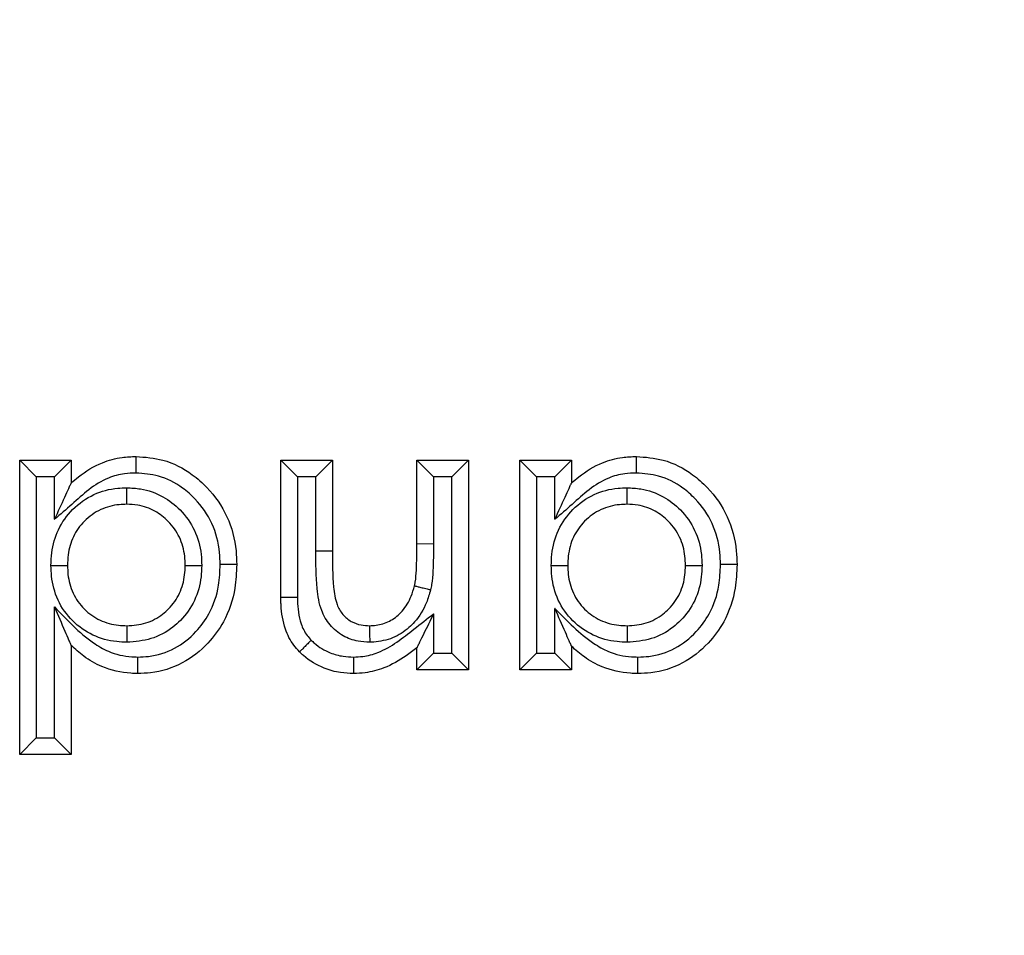
# Model space of a CAD drawing. Units: inches. Extents: x 0.3 to 8, y 0.3 to 10.7.
# Drawn here: x 2.7 to 2.7, y 5.2 to 5.3 of the extents above; entities that cross this region are included whole.
import ezdxf

# ---------------------------------------------------------------- set-up
doc = ezdxf.new("R2010")
doc.units = ezdxf.units.IN
doc.header["$MEASUREMENT"] = 0

msp = doc.modelspace()

# ---------------------------------------------------------------- linework, layer by layer
at = {"color": 7, "linetype": 'Continuous', "lineweight": 25}
for p, q in [((2.687224639646453, 5.272656113441248), (2.686224639646452, 5.273656113441249)), ((2.686224639646452, 5.273656113441249), (2.689340736512549, 5.273656113441249)), ((2.686224639646452, 5.255849845634982), (2.686224639646452, 5.273656113441249)), ((2.68834073651255, 5.272656113441248), (2.689340736512549, 5.273656113441249)), ((2.689340736512549, 5.273656113441249), (2.689340736512549, 5.272271954342247)), ((2.702027702324514, 5.26533724770051), (2.702027702324514, 5.273656113441249)), ((2.70302770232451, 5.272656113441256), (2.702027702324514, 5.273656113441249)), ((2.702027702324514, 5.273656113441249), (2.705143799190612, 5.273656113441249)), ((2.704143799190607, 5.272656113441256), (2.705143799190612, 5.273656113441249)), ((2.705143799190612, 5.273656113441249), (2.705143799190612, 5.268147299338685)), ((2.710263101184914, 5.268606367180565), (2.710263101184914, 5.273656113441249)), ((2.710263101184914, 5.273656113441249), (2.711263101184909, 5.272656113441256)), ((2.710263101184914, 5.273656113441249), (2.71337919805101, 5.273656113441249)), ((2.71337919805101, 5.273656113441249), (2.712379198051006, 5.272656113441256)), ((2.71337919805101, 5.273656113441249), (2.71337919805101, 5.260969147629283)), ((2.717495294917108, 5.272656113441248), (2.716495294917107, 5.273656113441249)), ((2.716495294917107, 5.273656113441249), (2.719611391783204, 5.273656113441249)), ((2.716495294917107, 5.260969147629283), (2.716495294917107, 5.273656113441249)), ((2.718611391783206, 5.272656113441248), (2.719611391783204, 5.273656113441249)), ((2.719611391783204, 5.273656113441249), (2.719611391783204, 5.272271954342247)), ((2.68834073651255, 5.272656113441248), (2.687224639646453, 5.272656113441248)), ((2.687224639646453, 5.272656113441248), (2.687224639646453, 5.256849845634981)), ((2.68834073651255, 5.270078742793563), (2.68834073651255, 5.272656113441248)), ((2.70302770232451, 5.272656113441256), (2.70302770232451, 5.265346510182725)), ((2.704143799190607, 5.272656113441256), (2.70302770232451, 5.272656113441256)), ((2.704143792472408, 5.268147299314066), (2.704143799190607, 5.272656113441256)), ((2.711263101184909, 5.272656113441256), (2.711263101184909, 5.268601251950743)), ((2.712379198051006, 5.272656113441256), (2.711263101184909, 5.272656113441256)), ((2.712379198051006, 5.26196914762929), (2.712379198051006, 5.272656113441256)), ((2.718611391783206, 5.272656113441248), (2.717495294917108, 5.272656113441248)), ((2.717495294917108, 5.272656113441248), (2.717495294917108, 5.261969147629283)), ((2.718611391783206, 5.270078742793563), (2.718611391783206, 5.272656113441248)), ((2.710263101184914, 5.268606367180565), (2.711263101184909, 5.268601251950743)), ((2.705143799190612, 5.268147299338685), (2.704143792472408, 5.268147299314066)), ((2.68834073651255, 5.256849845634981), (2.68834073651255, 5.264775238001183)), ((2.711263101184909, 5.264357736132408), (2.711263101184909, 5.26196914762929)), ((2.718611391783206, 5.261969147629283), (2.718611391783206, 5.264687429333565)), ((2.689340736512549, 5.262447206968671), (2.689340736512549, 5.255849845634982)), ((2.710263101184914, 5.260969147629283), (2.710263101184914, 5.262311573288115)), ((2.711263101184909, 5.26196914762929), (2.710263101184914, 5.260969147629283)), ((2.711263101184909, 5.26196914762929), (2.712379198051006, 5.26196914762929)), ((2.71337919805101, 5.260969147629283), (2.712379198051006, 5.26196914762929)), ((2.717495294917108, 5.261969147629283), (2.716495294917107, 5.260969147629283)), ((2.717495294917108, 5.261969147629283), (2.718611391783206, 5.261969147629283)), ((2.719611391783204, 5.260969147629283), (2.718611391783206, 5.261969147629283)), ((2.719611391783204, 5.262398517955138), (2.719611391783204, 5.260969147629283)), ((2.71337919805101, 5.260969147629283), (2.710263101184914, 5.260969147629283)), ((2.719611391783204, 5.260969147629283), (2.716495294917107, 5.260969147629283)), ((2.687224639646453, 5.256849845634981), (2.686224639646452, 5.255849845634982)), ((2.687224639646453, 5.256849845634981), (2.68834073651255, 5.256849845634981)), ((2.689340736512549, 5.255849845634982), (2.68834073651255, 5.256849845634981)), ((2.689340736512549, 5.255849845634982), (2.686224639646452, 5.255849845634982))]:
    msp.add_line(p, q, dxfattribs=at)
for points, knots in [([(2.728984073670984, 5.226287880646757), (2.734473043333401, 5.226636820930121), (2.744122839838721, 5.227250269889408), (2.757312357112865, 5.231590396684489), (2.768452209283674, 5.237266813883694), (2.778459070135634, 5.244805889584242), (2.787085256998358, 5.253882169450718), (2.794040374381922, 5.264298902001602), (2.799147653030378, 5.275710907254063), (2.802374147833701, 5.287834527126876), (2.802790410406476, 5.296146479768238), (2.802998535183405, 5.30030232610773)], [0, 0, 0, 0, 0.1415052305938756, 0.2487710378540752, 0.3560364754903581, 0.4634418360342474, 0.5708376126214415, 0.6781423815816839, 0.7854337680592788, 0.8927202393873097, 1, 1, 1, 1]), ([(2.836326791689608, 5.30030232610773), (2.836025884788961, 5.294278601873259), (2.835424058002639, 5.282230893462685), (2.830747685352235, 5.264654653170806), (2.823346355070614, 5.248105277836519), (2.813261583363024, 5.232993254661166), (2.8007495543836, 5.219825189576329), (2.78623303121348, 5.208883287272432), (2.770069047145868, 5.200648262343056), (2.75093772266885, 5.194351012258273), (2.736942141476641, 5.193463993448859), (2.728984089723422, 5.192959624141544)], [0, 0, 0, 0, 0.1072154179629727, 0.2144354625903944, 0.3217290220967783, 0.4290318080280198, 0.536468341421867, 0.6439114823871617, 0.7512283829405974, 0.8585455383308529, 0.9999999999999999, 0.9999999999999999, 0.9999999999999999, 0.9999999999999999]), ([(2.728984089723422, 5.183640101750244), (2.736933624573567, 5.184109906526134), (2.752624108236441, 5.185037188977219), (2.774889693303288, 5.192288154569187), (2.794808039682484, 5.203107851278828), (2.811962434971551, 5.217324121835156), (2.826178707784668, 5.234478564442565), (2.836998393121816, 5.254397032699559), (2.844249257598447, 5.27666254184376), (2.845176520914684, 5.292352891537511), (2.845646314080908, 5.30030232610773)], [0, 0, 0, 0, 0.1301216772740004, 0.2568291214443048, 0.3801219863717805, 0.4999999993036026, 0.6198796484346939, 0.7431730586295489, 0.8698799576718891, 1, 1, 1, 1]), ([(2.689340736512549, 5.272271954342247), (2.689486326069194, 5.272398963226836), (2.690053191553921, 5.27289348326376), (2.691062568845533, 5.273511367930214), (2.692290013948944, 5.273841043958993), (2.692986615794672, 5.273867787761166), (2.693270635461979, 5.273878691788828)], [0, 0, 0, 0, 0.1334144509836421, 0.5194606616644589, 0.8040736988586049, 1, 1, 1, 1]), ([(2.693272812248293, 5.272878389080224), (2.693272737454663, 5.272912771122241), (2.693272576699613, 5.272986668952368), (2.693272177174715, 5.273170300585445), (2.69327163485092, 5.27341951705746), (2.693271082877423, 5.273673129008016), (2.693270707622158, 5.273845538196825), (2.69327065951541, 5.273867640574007), (2.693270635461979, 5.273878691788828)], [0, 0, 0, 0, 0.06589021491671318, 0.1416188109620649, 0.35627505572912, 0.5708693327144044, 0.785434157098365, 0.9999999999999999, 0.9999999999999999, 0.9999999999999999, 0.9999999999999999]), ([(2.693270635461979, 5.273878691788828), (2.693818201752228, 5.273837731198212), (2.695029608375671, 5.273747112159648), (2.696489797918494, 5.272981258241819), (2.697817217312353, 5.271811892128174), (2.698876272395074, 5.270289913246085), (2.699321832753055, 5.268605879945103), (2.699349081127815, 5.267616009067845), (2.699356762153574, 5.267336975042033)], [0, 0, 0, 0, 0.1650870231375015, 0.3652297755259343, 0.4839366759035351, 0.7002197707801184, 0.9154951558431357, 1, 1, 1, 1]), ([(2.719611391783204, 5.272271954342247), (2.719756981339847, 5.272398963226834), (2.720323846824573, 5.272893483263758), (2.721333224116188, 5.273511367930214), (2.722560669219602, 5.273841043958993), (2.723257271065331, 5.273867787761166), (2.723541290732634, 5.273878691788828)], [0, 0, 0, 0, 0.1334144509812332, 0.5194606616644932, 0.8040736988607915, 1, 1, 1, 1]), ([(2.723543467518948, 5.272878389080224), (2.72354339272532, 5.27291277112224), (2.723543231970273, 5.272986668952365), (2.723542832445334, 5.273170300585445), (2.723542290121605, 5.273419517057459), (2.723541738148072, 5.273673129008016), (2.723541362892823, 5.273845538196825), (2.723541314786068, 5.273867640574007), (2.723541290732634, 5.273878691788828)], [0, 0, 0, 0, 0.0658902149141343, 0.1416188109622719, 0.3562750557295047, 0.5708693327145241, 0.785434157098395, 0.9999999999999999, 0.9999999999999999, 0.9999999999999999, 0.9999999999999999]), ([(2.723541290732634, 5.273878691788828), (2.724088857022883, 5.273837731198212), (2.725300263646327, 5.273747112159648), (2.72676045318915, 5.272981258241819), (2.728087872583008, 5.271811892128174), (2.72914692766573, 5.270289913246084), (2.729592488023711, 5.268605879945101), (2.729619736398471, 5.267616009067844), (2.72962741742423, 5.267336975042033)], [0, 0, 0, 0, 0.1650870231375188, 0.3652297755260573, 0.4839366759035261, 0.700219770780179, 0.9154951558433952, 1, 1, 1, 1]), ([(2.693272812248293, 5.272878389080225), (2.693035318294676, 5.272869588896637), (2.692465113353526, 5.272848460324357), (2.691454867606162, 5.272581463619756), (2.690388270660787, 5.271903154953886), (2.689381180111337, 5.270970964709738), (2.688688832560742, 5.270377249049446), (2.68834073651255, 5.270078742793563)], [0, 0, 0, 0, 0.1221983110582149, 0.2933888619259414, 0.5305579675366213, 0.7639755983604876, 1, 1, 1, 1]), ([(2.698356488703046, 5.267337123223924), (2.698349954003729, 5.267582845710396), (2.698327401078569, 5.268430897101698), (2.697950944963689, 5.269865005964958), (2.697051618981591, 5.271150775547119), (2.695941417545642, 5.27213116650645), (2.694728195690514, 5.272771461580152), (2.69372692188191, 5.272845025496118), (2.693272812248293, 5.272878389080224)], [0, 0, 0, 0, 0.08840079743718332, 0.3050938493064977, 0.5217023200352437, 0.6415319866259009, 0.8374233133658535, 1, 1, 1, 1]), ([(2.723543467518948, 5.272878389080224), (2.723305973565335, 5.272869588896637), (2.722735768624184, 5.272848460324357), (2.721725522876817, 5.272581463619756), (2.720658925931435, 5.271903154953882), (2.719651835381987, 5.270970964709732), (2.718959487831393, 5.270377249049441), (2.718611391783205, 5.270078742793564)], [0, 0, 0, 0, 0.1221983110569204, 0.2933888619258938, 0.5305579675381142, 0.7639755983637443, 1, 1, 1, 1]), ([(2.728627143973701, 5.267337123223923), (2.728620609274385, 5.267582845710394), (2.728598056349224, 5.268430897101697), (2.728221600234345, 5.269865005964957), (2.727322274252247, 5.271150775547119), (2.726212072816297, 5.27213116650645), (2.724998850961169, 5.272771461580152), (2.723997577152565, 5.272845025496118), (2.723543467518948, 5.272878389080224)], [0, 0, 0, 0, 0.08840079743700317, 0.3050938493064401, 0.5217023200353476, 0.6415319866258431, 0.8374233133659101, 1, 1, 1, 1]), ([(2.68811774112871, 5.267277796398923), (2.68812719333468, 5.267536243408328), (2.688154349166018, 5.268278751921237), (2.688498734768189, 5.269496004550708), (2.689387623216353, 5.270747025280134), (2.690652909186931, 5.271646391927327), (2.691841598662398, 5.271958772798787), (2.692517253252764, 5.271979993257525), (2.692696072689929, 5.27198560948591)], [0, 0, 0, 0, 0.1058593948027548, 0.3041300496898751, 0.5077049168176669, 0.72314446654936, 0.9267271304398752, 1, 1, 1, 1]), ([(2.68834073651255, 5.270078742793563), (2.688344382790625, 5.270086739852747), (2.688550632524231, 5.270539089150435), (2.688848099504503, 5.271191497166882), (2.689160807667796, 5.271877332321992), (2.68928268775791, 5.272144641143186), (2.689332927981976, 5.272254828582818), (2.689338329596357, 5.27226667546586), (2.689340736512549, 5.272271954342247)], [0, 0, 0, 0, 0.009471631365757825, 0.5357576701375147, 0.7648718840719914, 0.8767497507278413, 0.9450806741158556, 1, 1, 1, 1]), ([(2.692696072689929, 5.27198560948591), (2.692696095595435, 5.271954130831423), (2.692696149397798, 5.271880191145056), (2.69269628320404, 5.271696303599367), (2.69269646655238, 5.271444331097578), (2.692696651092901, 5.271190720248706), (2.692696776536228, 5.271018325643377), (2.692696792618477, 5.270996224086439), (2.692696800659628, 5.27098517327031)], [0, 0, 0, 0, 0.0603289813405576, 0.1417057378018539, 0.3563668307205145, 0.5709389251619171, 0.7854687314767148, 1, 1, 1, 1]), ([(2.692696072689929, 5.27198560948591), (2.692978054283426, 5.271971745186518), (2.693736535133652, 5.271934452661642), (2.694890472019302, 5.271524299433032), (2.696025608042485, 5.270647641833945), (2.696873012266674, 5.269446163460488), (2.697208961779425, 5.26823617335562), (2.697233559989347, 5.267510792702747), (2.697241117351705, 5.267287932402792)], [0, 0, 0, 0, 0.1162301950842254, 0.3126387651617464, 0.4930948323038693, 0.7007463302083213, 0.9080596341406522, 1, 1, 1, 1]), ([(2.718388396399366, 5.267277796398923), (2.718395984345007, 5.267504813118779), (2.71842046618081, 5.268237262496198), (2.718746347224499, 5.269460790208814), (2.719650520814897, 5.270741587440707), (2.720923538695567, 5.271646353547756), (2.722112255836888, 5.27195877563504), (2.722787908921848, 5.271979993851081), (2.722966727960584, 5.27198560948591)], [0, 0, 0, 0, 0.0930330687690874, 0.3001629718847213, 0.507633420122914, 0.723104258441974, 0.926716488923424, 1, 1, 1, 1]), ([(2.718611391783206, 5.270078742793563), (2.71861503806128, 5.270086739852747), (2.718821287794887, 5.270539089150435), (2.719118754775158, 5.271191497166883), (2.719431462938451, 5.271877332321992), (2.719553343028565, 5.272144641143186), (2.719603583252632, 5.272254828582816), (2.719608984867013, 5.27226667546586), (2.719611391783204, 5.272271954342247)], [0, 0, 0, 0, 0.009471631365784803, 0.5357576701375916, 0.7648718840720397, 0.8767497507278434, 0.9450806741158565, 1, 1, 1, 1]), ([(2.722966727960584, 5.27198560948591), (2.722966750866098, 5.271954130831424), (2.722966804668476, 5.271880191145057), (2.72296693847469, 5.271696303599368), (2.722967121823033, 5.271444331097578), (2.722967306363558, 5.271190720248706), (2.722967431806881, 5.271018325643377), (2.722967447889131, 5.270996224086439), (2.722967455930283, 5.27098517327031)], [0, 0, 0, 0, 0.06032898133753071, 0.141705737801963, 0.356366830720663, 0.5709389251619884, 0.7854687314768302, 0.9999999999999999, 0.9999999999999999, 0.9999999999999999, 0.9999999999999999]), ([(2.722966727960584, 5.27198560948591), (2.723248709554113, 5.271971745186516), (2.724007190404369, 5.271934452661633), (2.72516112729001, 5.271524299432997), (2.726296263313158, 5.27064764183392), (2.727143667537331, 5.269446163460485), (2.72747961705008, 5.268236173355617), (2.727504215260002, 5.267510792702745), (2.727511772622361, 5.267287932402792)], [0, 0, 0, 0, 0.11623019509723, 0.3126387651738578, 0.4930948323040577, 0.7007463302086845, 0.9080596341413145, 1, 1, 1, 1]), ([(2.692696800659628, 5.27098517327031), (2.692548787843241, 5.270980651351173), (2.692013640532247, 5.27096430213949), (2.69108220186815, 5.270721240413184), (2.690106885983618, 5.270021959469291), (2.689415097672318, 5.269053471649626), (2.689146852481096, 5.268090571214352), (2.68912577881842, 5.267493694940597), (2.68911815816497, 5.267277852668458)], [0, 0, 0, 0, 0.07711333923238584, 0.2788069110446249, 0.4900868758657486, 0.6891453490664537, 0.8875888067388857, 0.9999999999999999, 0.9999999999999999, 0.9999999999999999, 0.9999999999999999]), ([(2.696240665287478, 5.2672882860285), (2.696234570311177, 5.267473952686016), (2.696215491250928, 5.268055143681763), (2.695952301829884, 5.269010985841599), (2.695288785046784, 5.269946691431025), (2.694412455299049, 5.270628293349184), (2.693511811917009, 5.270946148699412), (2.692921440916323, 5.270974416989898), (2.692696800659628, 5.27098517327031)], [0, 0, 0, 0, 0.09761693970301037, 0.3055696006318658, 0.5098567766301658, 0.6899034860776324, 0.8820061276608363, 0.9999999999999999, 0.9999999999999999, 0.9999999999999999, 0.9999999999999999]), ([(2.722967455930283, 5.27098517327031), (2.72281944335289, 5.270980651966847), (2.722284296905973, 5.270964304981165), (2.721352843286197, 5.270721204726321), (2.72037170064942, 5.270017868775557), (2.719667477694981, 5.269025592892113), (2.719414160981034, 5.2680576584906), (2.719395007207814, 5.267468401281181), (2.719388813435625, 5.267277852668458)], [0, 0, 0, 0, 0.0771246253413023, 0.2788477165122079, 0.4901586037364971, 0.6929445637283398, 0.900707218384318, 1, 1, 1, 1]), ([(2.726511320558133, 5.2672882860285), (2.726505225581832, 5.267473952686015), (2.726486146521583, 5.268055143681761), (2.726222957100541, 5.269010985841597), (2.725559440317453, 5.269946691431005), (2.724683110569744, 5.270628293349158), (2.723782467187712, 5.270946148699407), (2.723192096187004, 5.270974416989895), (2.722967455930283, 5.27098517327031)], [0, 0, 0, 0, 0.09761693970232727, 0.3055696006314546, 0.5098567766300713, 0.6899034860662819, 0.8820061276475853, 1, 1, 1, 1]), ([(2.710117034144315, 5.266053671756777), (2.710117090873117, 5.266053928019857), (2.710133413548682, 5.266127663035941), (2.710194572936762, 5.2664418067927), (2.710229474477114, 5.267025583245763), (2.710258636816618, 5.26780248009791), (2.710261601323268, 5.268336291030191), (2.710263101184914, 5.268606367180565)], [0, 0, 0, 0, 0.0003075410454115342, 0.08848931295975059, 0.3746384527863856, 0.6836047576962095, 0.9999999999999999, 0.9999999999999999, 0.9999999999999999, 0.9999999999999999]), ([(2.711263101184909, 5.268601251950743), (2.71126154927852, 5.268326721814765), (2.711258445252343, 5.267777623793036), (2.711227517390472, 5.266955124102044), (2.711187705224239, 5.266295161396762), (2.711109760812152, 5.265918470716115), (2.711087509729312, 5.265810935418643)], [0, 0, 0, 0, 0.2940532063641993, 0.5881468470549309, 0.8824267400478499, 1, 1, 1, 1]), ([(2.707402915218035, 5.262639253922198), (2.707165623098503, 5.262651345135111), (2.70661109048606, 5.262679601327931), (2.705749469598981, 5.262990069786792), (2.704965318717405, 5.263644069980704), (2.704389577697456, 5.264645839221956), (2.704155099064405, 5.266192185545106), (2.704148153833046, 5.267393141364639), (2.704143792472408, 5.268147299314066)], [0, 0, 0, 0, 0.09713427324274188, 0.2269949899948923, 0.3673192214596241, 0.5070883702069234, 0.6904688599475305, 1, 1, 1, 1]), ([(2.705143799190612, 5.268147299338685), (2.705149445480665, 5.267426279713962), (2.705157886105243, 5.266348429319092), (2.705332968152115, 5.265028802837396), (2.705740751144622, 5.264306542011498), (2.706263178462426, 5.263869993752516), (2.706844076520691, 5.263666770251147), (2.707225246547966, 5.263648273318387), (2.707393927173161, 5.263640087800224)], [0, 0, 0, 0, 0.3773550417462838, 0.5641070878031077, 0.6855637759514392, 0.8012102200360888, 0.9120288008834149, 1, 1, 1, 1]), ([(2.68811774112871, 5.267277796398923), (2.688149581142252, 5.267277798189792), (2.688223514473188, 5.267277802348234), (2.688407368726126, 5.267277812689364), (2.68865899741295, 5.267277826842458), (2.688912608790136, 5.26727784110711), (2.689085005582094, 5.267277850803753), (2.689107107280022, 5.267277852046888), (2.68911815816497, 5.267277852668458)], [0, 0, 0, 0, 0.06102125748956404, 0.1416929304485792, 0.3563533297922396, 0.5709286920997964, 0.7854636474759795, 1, 1, 1, 1]), ([(2.692711059001427, 5.262639627414162), (2.692505793036079, 5.262646607559216), (2.691802141133583, 5.262670535502358), (2.690616781739522, 5.262996013550033), (2.689361132440637, 5.263884712336194), (2.688466313038673, 5.265142681622928), (2.688148243656171, 5.266354035348443), (2.688124741289851, 5.267065798353275), (2.68811774112871, 5.267277796398923)], [0, 0, 0, 0, 0.08457475941400344, 0.2899223466673249, 0.4951703184878439, 0.7066969432790574, 0.9126399175211662, 1, 1, 1, 1]), ([(2.68911815816497, 5.267277852668458), (2.689123853751578, 5.267100906416757), (2.689142167043253, 5.266531962681662), (2.689388015397876, 5.265578006913808), (2.690085140138348, 5.264603965267443), (2.691055317949312, 5.263915526423035), (2.691985518202945, 5.263664105391119), (2.692541504158896, 5.263645691765888), (2.692710711806352, 5.263640087800224)], [0, 0, 0, 0, 0.09287284549442475, 0.2986184962767097, 0.505577168533368, 0.7082424369763876, 0.9112070901463317, 1, 1, 1, 1]), ([(2.692710711806352, 5.263640087800224), (2.693099879341017, 5.263668637975268), (2.693873830688012, 5.263725416725972), (2.694716684951245, 5.264185865810388), (2.695407869485827, 5.264801087209965), (2.695954596108356, 5.265574907882128), (2.696213953236443, 5.266518576720268), (2.696233983293537, 5.267095743983445), (2.696240665287477, 5.267288286028501)], [0, 0, 0, 0, 0.2046844210860146, 0.4070632036265022, 0.4924033871875993, 0.6944859557803986, 0.8980810198007004, 1, 1, 1, 1]), ([(2.697241117351705, 5.267287932402792), (2.69723281627309, 5.267056167017828), (2.697206865046721, 5.266331611059683), (2.696872327124847, 5.265133821606938), (2.696171995044484, 5.264141189862453), (2.69527906977387, 5.263347441118244), (2.694199931871254, 5.262755261512153), (2.693205031146185, 5.262677992021745), (2.692711059001427, 5.262639627414162)], [0, 0, 0, 0, 0.09614988555602558, 0.3005883405149359, 0.5054804197928828, 0.5896276918160726, 0.7962485259937552, 1, 1, 1, 1]), ([(2.699356762153574, 5.267336975042033), (2.699336536389738, 5.266860673325667), (2.699285938159967, 5.265669122594672), (2.698720216974907, 5.263996950542493), (2.697585673143868, 5.262449853470599), (2.696105825650138, 5.261279392324568), (2.694553750574785, 5.260784556590195), (2.693625206645837, 5.260754895941398), (2.693364535702363, 5.260746569281705)], [0, 0, 0, 0, 0.1439510177400052, 0.3601182496757939, 0.5210891466732971, 0.719201791487892, 0.9211712750935273, 1, 1, 1, 1]), ([(2.693366839116955, 5.261746925657885), (2.693586252125295, 5.261753626257363), (2.694353588603816, 5.261777059755889), (2.695640602291693, 5.262186951663791), (2.696864246846288, 5.2631635842557), (2.697819348535095, 5.264462054427113), (2.698297305748026, 5.265892096391375), (2.698339329166145, 5.266918151389085), (2.698356488703046, 5.267337123223924)], [0, 0, 0, 0, 0.0787974841108224, 0.275572466881199, 0.4714753403990445, 0.6317067008669196, 0.8496137929827374, 1, 1, 1, 1]), ([(2.696240665287478, 5.2672882860285), (2.696251716051953, 5.267288282122432), (2.696273817502886, 5.267288274310322), (2.696446210432762, 5.267288213375294), (2.696699820912995, 5.267288123732641), (2.696952056786327, 5.267288034575836), (2.697135970257634, 5.267287969568709), (2.697209915134133, 5.267287943431714), (2.697241117351705, 5.267287932402792)], [0, 0, 0, 0, 0.2145271783297283, 0.4290528420986967, 0.6436223077006958, 0.8582839595177845, 0.9402006611153434, 1, 1, 1, 1]), ([(2.699356762153574, 5.267336975042033), (2.699345710830335, 5.267336976697244), (2.699323608230963, 5.267336980007659), (2.699151194841604, 5.26733700582862), (2.698897582886587, 5.267337043720203), (2.698649293655218, 5.267337080488645), (2.698465741491379, 5.267337107363768), (2.698391852674318, 5.267337118090159), (2.698356488703046, 5.267337123223924)], [0, 0, 0, 0, 0.2145741250941308, 0.4291473355351754, 0.6437469979151434, 0.858402314806526, 0.9322298465365961, 1, 1, 1, 1]), ([(2.718388396399366, 5.267277796398923), (2.718420236412904, 5.2672777981898), (2.718494169743841, 5.267277802348262), (2.718678023996779, 5.267277812689341), (2.718929652683606, 5.267277826842466), (2.719183264060791, 5.26727784110711), (2.71935566085275, 5.267277850803755), (2.719377762550677, 5.267277852046888), (2.719388813435625, 5.267277852668458)], [0, 0, 0, 0, 0.06102125748465766, 0.1416929304485713, 0.3563533297921188, 0.5709286920997572, 0.7854636474758897, 1, 1, 1, 1]), ([(2.722981714272083, 5.262639627414162), (2.722776448306734, 5.262646607559216), (2.722072796404237, 5.262670535502358), (2.720887437010176, 5.262996013550034), (2.719631787711294, 5.263884712336194), (2.718736968309331, 5.265142681622925), (2.718418898926827, 5.266354035348439), (2.718395396560507, 5.267065798353273), (2.718388396399366, 5.267277796398923)], [0, 0, 0, 0, 0.08457475941418031, 0.2899223466678629, 0.4951703184877645, 0.7066969432784388, 0.9126399175202847, 1, 1, 1, 1]), ([(2.719388813435625, 5.267277852668458), (2.719394509022234, 5.267100906416755), (2.719412822313909, 5.266531962681659), (2.719658670668533, 5.265578006913805), (2.720355795409003, 5.264603965267445), (2.721325973219966, 5.263915526423036), (2.7222561734736, 5.263664105391119), (2.722812159429551, 5.263645691765888), (2.722981367077007, 5.263640087800224)], [0, 0, 0, 0, 0.09287284549528733, 0.2986184962772914, 0.5055771685333539, 0.7082424369759001, 0.911207090146112, 1, 1, 1, 1]), ([(2.722981367077007, 5.263640087800224), (2.723370534611671, 5.263668637975268), (2.724144485958666, 5.263725416725972), (2.724987340221899, 5.264185865810387), (2.725678524756483, 5.264801087209965), (2.726225251379012, 5.265574907882128), (2.726484608507099, 5.266518576720269), (2.726504638564192, 5.267095743983444), (2.726511320558133, 5.2672882860285)], [0, 0, 0, 0, 0.2046844210853789, 0.4070632036261954, 0.4924033871874316, 0.6944859557807478, 0.8980810198006358, 1, 1, 1, 1]), ([(2.727511772622361, 5.267287932402792), (2.727503471543745, 5.267056167017828), (2.727477520317377, 5.266331611059684), (2.727142982395502, 5.265133821606939), (2.72644265031514, 5.264141189862451), (2.725549725044524, 5.263347441118243), (2.724470587141907, 5.262755261512152), (2.723475686416839, 5.262677992021744), (2.722981714272083, 5.262639627414162)], [0, 0, 0, 0, 0.096149885556124, 0.3005883405143554, 0.5054804197929662, 0.5896276918165138, 0.796248525994234, 1, 1, 1, 1]), ([(2.723633092308934, 5.261746817557335), (2.723853977755256, 5.261753480086649), (2.724622799304132, 5.261776669917356), (2.725911259745089, 5.262186927150418), (2.727134901655407, 5.26316358943897), (2.728090003966183, 5.264462052625328), (2.728567960989337, 5.265892096720917), (2.728609984428292, 5.266918151484631), (2.728627143973701, 5.267337123223924)], [0, 0, 0, 0, 0.07928267060875656, 0.2759540143170438, 0.4717537081024037, 0.6319006766018498, 0.8496929996230581, 1, 1, 1, 1]), ([(2.72962741742423, 5.267336975042033), (2.729607191660393, 5.266860673325663), (2.729556593430622, 5.265669122594666), (2.728990872245559, 5.263996950542485), (2.72785632841452, 5.262449853470597), (2.726376480920794, 5.261279392324566), (2.72482440584544, 5.260784556590195), (2.723895861916492, 5.260754895941398), (2.723635190973019, 5.260746569281705)], [0, 0, 0, 0, 0.1439510177409697, 0.3601182496770677, 0.521089146673315, 0.7192017914878946, 0.9211712750935643, 1, 1, 1, 1]), ([(2.726511320558133, 5.2672882860285), (2.726522371322609, 5.267288282122432), (2.726544472773542, 5.267288274310322), (2.726716865703418, 5.267288213375293), (2.72697047618365, 5.267288123732643), (2.727222712056982, 5.267288034575836), (2.727406625528288, 5.267287969568709), (2.727480570404788, 5.267287943431713), (2.727511772622361, 5.267287932402792)], [0, 0, 0, 0, 0.2145271783297305, 0.429052842098701, 0.6436223077007891, 0.8582839595177725, 0.9402006611144126, 1, 1, 1, 1]), ([(2.72962741742423, 5.267336975042033), (2.72961636610099, 5.267336976697249), (2.729594263501619, 5.267336980007672), (2.729421850112259, 5.267337005828605), (2.729168238157242, 5.267337043720236), (2.728919948925875, 5.267337080488569), (2.728736396762037, 5.267337107363777), (2.728662507944976, 5.267337118090162), (2.728627143973701, 5.267337123223923)], [0, 0, 0, 0, 0.2145741250942302, 0.4291473355352895, 0.6437469979152524, 0.8584023148066801, 0.9322298465317981, 1, 1, 1, 1]), ([(2.707393927173161, 5.263640087800224), (2.707455663800667, 5.263643003847891), (2.707798567029592, 5.263659200426825), (2.708424354379613, 5.263779657398937), (2.709007842793111, 5.264158518128609), (2.709535778021451, 5.264686814426975), (2.709897879317261, 5.265291676150296), (2.710055660225498, 5.265840276244937), (2.710117034144315, 5.266053671756777)], [0, 0, 0, 0, 0.04713875820997155, 0.2618224067432027, 0.4761526249737413, 0.5651769646089181, 0.8308617058157944, 1, 1, 1, 1]), ([(2.710117034144315, 5.266053671756777), (2.710127754915793, 5.266050990266535), (2.710149196396496, 5.266045627301625), (2.710316445995116, 5.266003794662296), (2.710562478916519, 5.265942256658333), (2.710805731685171, 5.265881414028981), (2.710984010593825, 5.265836822727432), (2.711055720301795, 5.26581888662251), (2.711087509729312, 5.265810935418643)], [0, 0, 0, 0, 0.2145481852558971, 0.4290951246807634, 0.6436780956445161, 0.8583368907337718, 0.9371997283041947, 1, 1, 1, 1]), ([(2.711087509729312, 5.265810935418643), (2.711011728047974, 5.265549740330963), (2.710808644103131, 5.264849775275525), (2.710335225193222, 5.264071281662458), (2.709623793350784, 5.263359086149536), (2.708815040529495, 5.262839125258727), (2.70795440402284, 5.262664789992616), (2.707483718883986, 5.262642995445301), (2.707402915218035, 5.262639253922198)], [0, 0, 0, 0, 0.1553436139789907, 0.4162984163934437, 0.5078168001686657, 0.7305149691712283, 0.9537368473901591, 1, 1, 1, 1]), ([(2.70302770232451, 5.265346510182725), (2.702971305420546, 5.265345987586795), (2.702897459059915, 5.265345303297324), (2.702715369517859, 5.265343616315205), (2.70248685392738, 5.265341499675922), (2.702233299570636, 5.265339151578173), (2.702060854461668, 5.265337554696423), (2.702038753039366, 5.265337350032503), (2.702027702324514, 5.26533724770051)], [0, 0, 0, 0, 0.1079788828033483, 0.1413880365670236, 0.3560496314599719, 0.5707024788945282, 0.7853511675601565, 0.9999999999999999, 0.9999999999999999, 0.9999999999999999, 0.9999999999999999]), ([(2.703157982995811, 5.262054217073729), (2.703034680482032, 5.262188953154783), (2.702667544946304, 5.262590132350435), (2.702209060777524, 5.263539779067403), (2.702052180359483, 5.264478107995781), (2.702031726472362, 5.265121182141319), (2.702028898365162, 5.265273029584967), (2.702027702324514, 5.26533724770051)], [0, 0, 0, 0, 0.1536256149607823, 0.4574231353576481, 0.8719609361796301, 0.9458507354706664, 1, 1, 1, 1]), ([(2.70302770232451, 5.265346510182725), (2.703028700338341, 5.26528736469677), (2.703037752460978, 5.264750907008635), (2.703131211500549, 5.263944832815442), (2.703512065647701, 5.263146271112253), (2.703776128198566, 5.262858819067823), (2.703862908791875, 5.262764351833141)], [0, 0, 0, 0, 0.06389840493537775, 0.5795673166590799, 0.8618304731697117, 1, 1, 1, 1]), ([(2.689340736512549, 5.262447206968671), (2.689338521287019, 5.262452364082449), (2.689333545101088, 5.26246394879772), (2.689287160180789, 5.262571934331616), (2.689172813348329, 5.262838137306057), (2.688859808685462, 5.263566821874498), (2.688558465435825, 5.264268358311294), (2.688344275624865, 5.264766998837889), (2.68834073651255, 5.264775238001183)], [0, 0, 0, 0, 0.05059859704103126, 0.1136624796492255, 0.2182469589136161, 0.4379478946273682, 0.9907130711826012, 1, 1, 1, 1]), ([(2.68834073651255, 5.264775238001183), (2.689074783683429, 5.263996031363674), (2.690049796249731, 5.262961034849202), (2.691691049384953, 5.261978818475992), (2.692644719511483, 5.261766600209135), (2.693248436070491, 5.261750151614899), (2.693366839116955, 5.261746925657885)], [0, 0, 0, 0, 0.5272426711656415, 0.700320429356392, 0.9412257729263177, 1, 1, 1, 1]), ([(2.706423815035758, 5.26174684697154), (2.70661052592033, 5.261754575903511), (2.707113234129638, 5.261775385603814), (2.708033502230936, 5.262018107176795), (2.709063279695826, 5.262625038463796), (2.710130180591074, 5.263481317572069), (2.710867222737303, 5.264051487644201), (2.711263101184909, 5.264357736132408)], [0, 0, 0, 0, 0.09976823410294162, 0.2686201740538057, 0.502022924478248, 0.732527654477365, 1, 1, 1, 1]), ([(2.711263101184909, 5.264357736132408), (2.71125932614457, 5.264350011785131), (2.711062487292504, 5.263947247439626), (2.710769803744969, 5.263348369239642), (2.710457517055021, 5.262709379817878), (2.710326691522036, 5.262441689473198), (2.710271683922079, 5.262329134966008), (2.710265749596522, 5.262316992369546), (2.710263101184913, 5.262311573288115)], [0, 0, 0, 0, 0.009686214229435892, 0.5050603752418682, 0.7443979541534301, 0.8649373984827223, 0.9397233336382046, 1, 1, 1, 1]), ([(2.719611391783204, 5.262398517955139), (2.719609123584536, 5.262403709660878), (2.719604029604729, 5.262415369329219), (2.71955657289994, 5.262523993520794), (2.719440104497392, 5.262790579372615), (2.719127178694363, 5.263506838803773), (2.718826913593713, 5.264194119009191), (2.718614961013779, 5.264679259681093), (2.718611391783206, 5.264687429333565)], [0, 0, 0, 0, 0.05179895837561351, 0.116331453564893, 0.222969701553886, 0.4453941669631217, 0.990660570886008, 1, 1, 1, 1]), ([(2.718611391783206, 5.264687429333565), (2.719348991812474, 5.263923697637673), (2.720324727718612, 5.26291339339585), (2.721955740152594, 5.261974816340087), (2.722898902249292, 5.261761632459406), (2.72350319137873, 5.261749438771741), (2.723633092308934, 5.261746817557335)], [0, 0, 0, 0, 0.5272570669518108, 0.6974832315276888, 0.9349695241688205, 1, 1, 1, 1]), ([(2.692710711806352, 5.263640087800224), (2.692710715641348, 5.263629037064663), (2.692710723311312, 5.263606935672996), (2.692710783137426, 5.263434543647824), (2.692710871149151, 5.263180933406694), (2.692710958730888, 5.262928562040401), (2.692711022560071, 5.262744635121199), (2.692711048222496, 5.262670687477436), (2.692711059001427, 5.262639627414162)], [0, 0, 0, 0, 0.214525003729323, 0.4290484650626066, 0.6436165330500341, 0.8582784821950766, 0.9404730281266881, 1, 1, 1, 1]), ([(2.707393927173161, 5.263640087800224), (2.707394026396665, 5.263629039096489), (2.70739422484232, 5.263606941839753), (2.707395772572224, 5.263434599518137), (2.707398049858469, 5.263181019872625), (2.707400356011426, 5.262924225873491), (2.707402012250114, 5.262739800913548), (2.707402677623594, 5.262665710461405), (2.707402915218035, 5.262639253922198)], [0, 0, 0, 0, 0.2144166857822264, 0.4288304462767417, 0.6433287890786338, 0.8580052512891071, 0.9492959007842882, 1, 1, 1, 1]), ([(2.722981367077007, 5.263640087800224), (2.722981370912003, 5.263629037064664), (2.722981378581967, 5.263606935672996), (2.722981438408086, 5.263434543647822), (2.722981526419799, 5.263180933406695), (2.722981614001543, 5.262928562040402), (2.722981677830727, 5.262744635121201), (2.722981703493152, 5.262670687477438), (2.722981714272083, 5.262639627414162)], [0, 0, 0, 0, 0.2145250037292947, 0.4290484650626259, 0.6436165330500438, 0.8582784821951859, 0.9404730281222559, 0.9999999999999999, 0.9999999999999999, 0.9999999999999999, 0.9999999999999999]), ([(2.693364535702363, 5.260746569281705), (2.693226533455234, 5.260750283868465), (2.692491213817754, 5.260770076362035), (2.691337059465749, 5.26103820623415), (2.690144723633693, 5.261710266630883), (2.689585927388862, 5.262222463260144), (2.689340736512549, 5.262447206968671)], [0, 0, 0, 0, 0.09252857203919458, 0.4930215084427798, 0.7775459270403619, 1, 1, 1, 1]), ([(2.703862908791875, 5.262764351833141), (2.70384256883917, 5.262743864542633), (2.70379043434035, 5.262691352393844), (2.703660700806981, 5.262560671269813), (2.703481430780482, 5.262380076784356), (2.703302771369147, 5.262200086442612), (2.703181336661022, 5.262077745109768), (2.703165767575149, 5.262062059776857), (2.703157982995811, 5.262054217073729)], [0, 0, 0, 0, 0.05532896111782773, 0.1418168321165679, 0.3564826162283662, 0.5710263932879843, 0.7855121936597768, 0.9999999999999999, 0.9999999999999999, 0.9999999999999999, 0.9999999999999999]), ([(2.703862908791875, 5.262764351833141), (2.703927288816882, 5.262704542947494), (2.70426616761497, 5.262389725373551), (2.704903248528734, 5.261998876466732), (2.705735875448542, 5.261775379707809), (2.706214617121251, 5.26175552358942), (2.706423815035758, 5.26174684697154)], [0, 0, 0, 0, 0.0934060856064645, 0.4916640218937698, 0.7778701279814052, 1, 1, 1, 1]), ([(2.706423624689187, 5.260746569281705), (2.706162388875483, 5.260757775347792), (2.705556896571241, 5.260783748764989), (2.704493250838544, 5.26107292192578), (2.703674686471891, 5.261573748588131), (2.703238450330119, 5.261979392691766), (2.703157982995811, 5.262054217073729)], [0, 0, 0, 0, 0.2173694713438192, 0.5038189067938655, 0.9084753277378961, 1, 1, 1, 1]), ([(2.710263101184914, 5.262311573288115), (2.710048662930552, 5.262146620931834), (2.709427183332784, 5.261668560129028), (2.708398376576042, 5.261078849717033), (2.707284153618735, 5.260782933095943), (2.706658974900672, 5.260756514596823), (2.706423624689187, 5.260746569281705)], [0, 0, 0, 0, 0.192022626900051, 0.556515185613492, 0.833048947699807, 1, 1, 1, 1]), ([(2.723635190973019, 5.260746569281706), (2.723483137502232, 5.260749637658578), (2.722748226969692, 5.260764467852647), (2.721609245767288, 5.261032146992931), (2.72042666209621, 5.261674362088635), (2.719864725473032, 5.262173496787624), (2.719611391783204, 5.262398517955139)], [0, 0, 0, 0, 0.1024123409377128, 0.4949831636732227, 0.7723270324531712, 1, 1, 1, 1]), ([(2.693364535702363, 5.260746569281705), (2.693364561123709, 5.26075762033325), (2.693364611966257, 5.260779722374617), (2.693365008557155, 5.260952125257338), (2.693365592081693, 5.261205737121812), (2.693366168945529, 5.261456257764465), (2.69336659248521, 5.261640006316569), (2.693366762984092, 5.261713920678996), (2.693366839116955, 5.261746925657885)], [0, 0, 0, 0, 0.2145517000878222, 0.4291022018726385, 0.6436873539333898, 0.8583454148405958, 0.936746980701525, 1, 1, 1, 1]), ([(2.706423815035758, 5.26174684697154), (2.706423808476693, 5.261711669984118), (2.706423794699264, 5.261637780111594), (2.706423760174109, 5.261454213644738), (2.706423712907171, 5.261205748334172), (2.706423664234253, 5.260952136070148), (2.7064236310675, 5.260779723188255), (2.706423626815294, 5.26075762059978), (2.706423624689187, 5.260746569281705)], [0, 0, 0, 0, 0.06741220435920797, 0.1416005050952232, 0.3562557578446974, 0.57085470564091, 0.7854268900252376, 1, 1, 1, 1]), ([(2.723635190973019, 5.260746569281705), (2.723635167745403, 5.260757620639934), (2.723635121290261, 5.260779723313303), (2.723634758913636, 5.260952139169862), (2.723634226084519, 5.261205750009356), (2.72363370668435, 5.261453315576315), (2.723633322398919, 5.261636805903685), (2.723633167874094, 5.261710688004752), (2.723633092308934, 5.261746817557335)], [0, 0, 0, 0, 0.2145802652190182, 0.4291596938482543, 0.6437633152625272, 0.8584178343738025, 0.9307640115256286, 0.9999999999999999, 0.9999999999999999, 0.9999999999999999, 0.9999999999999999])]:
    msp.add_open_spline(points, degree=3, knots=knots, dxfattribs=at)

doc.saveas('drawing.dxf')
